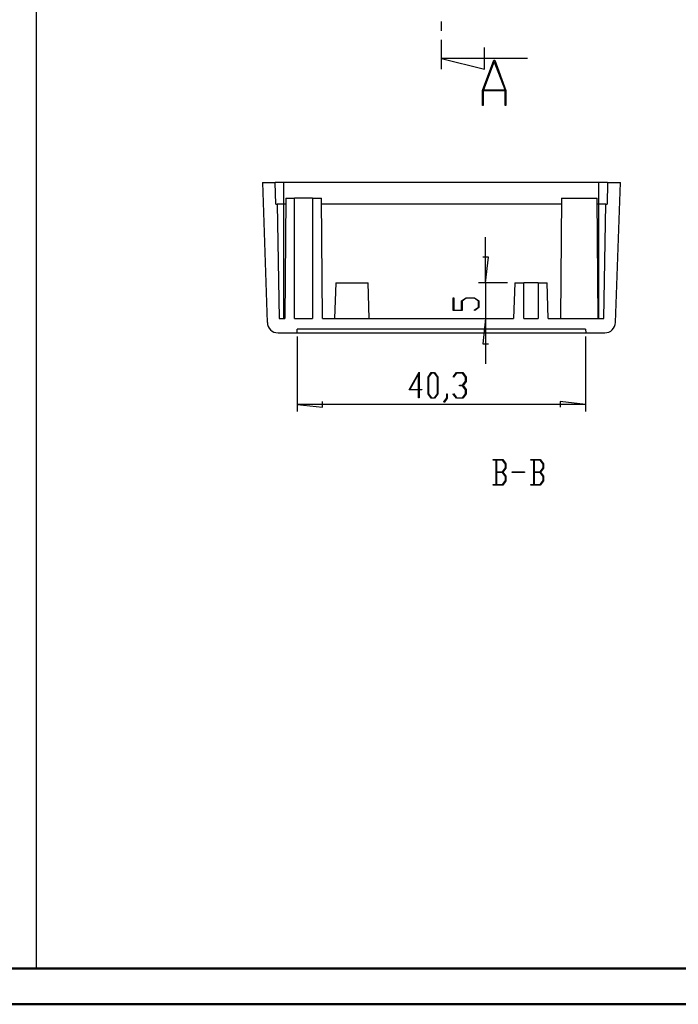
# Model space of a CAD drawing. Units: millimetres. Extents: x 0 to 841, y 0 to 594.
# Drawn here: x 473 to 657, y 0 to 275 of the extents above; entities that cross this region are included whole.
import ezdxf

# ---------------------------------------------------------------- set-up
doc = ezdxf.new("R2010")
doc.units = ezdxf.units.MM
doc.layers.add('LAYER_1', color=179, linetype='Continuous')
doc.layers.add('SLD-0', color=179, linetype='Continuous')

msp = doc.modelspace()

# ---------------------------------------------------------------- linework, layer by layer
at = {"color": 7, "linetype": 'Continuous', "lineweight": 50}
for p, q in [((25.08, 10.04), (831.14, 10.04)), ((0.08, 0.04), (841.14, 0.04))]:
    msp.add_line(p, q, dxfattribs=at)
at = {"layer": 'LAYER_1'}
for p, q in [((477.88, 10.13), (477.88, 584.31)), ((603.35, 201.72), (603.35, 214.42)), ((604.11, 208.83), (602.58, 208.83)), ((603.35, 201.72), (604.11, 208.83)), ((609.5, 201.72), (601.35, 201.72)), ((603.35, 201.72), (603.35, 191.72)), ((594.32, 193.92), (594.32, 197.47)), ((594.32, 197.47), (594.47, 197.47)), ((594.47, 197.47), (594.47, 194.03)), ((596.65, 196.62), (597.87, 197.53)), ((596.65, 194.03), (596.65, 196.62)), ((597.92, 197.41), (596.81, 196.57)), ((596.81, 196.57), (596.81, 193.92)), ((597.87, 197.53), (600.26, 197.53)), ((600.2, 197.41), (597.92, 197.41)), ((601.32, 196.57), (600.2, 197.41)), ((600.26, 197.53), (601.47, 196.62)), ((601.32, 194.87), (601.32, 196.57)), ((601.47, 196.62), (601.47, 194.83)), ((596.81, 193.92), (594.32, 193.92)), ((594.47, 194.03), (596.65, 194.03)), ((600.17, 194.02), (601.32, 194.87)), ((600.29, 193.93), (600.17, 194.02)), ((601.47, 194.83), (600.29, 193.93)), ((603.35, 191.72), (602.58, 184.61)), ((603.35, 191.72), (603.35, 179.02)), ((550.71, 186.72), (550.71, 165.72)), ((602.58, 184.61), (604.11, 184.61)), ((631.29, 186.72), (631.29, 165.72)), ((581.95, 171.77), (584.75, 176.74)), ((584.63, 176.28), (582.19, 171.92)), ((584.63, 171.92), (584.63, 176.28)), ((584.75, 176.74), (584.75, 171.92)), ((587.26, 175.37), (588.17, 176.59)), ((588.22, 176.43), (587.38, 175.31)), ((588.17, 176.59), (589.09, 176.59)), ((589.05, 176.43), (588.22, 176.43)), ((589.88, 175.31), (589.05, 176.43)), ((589.09, 176.59), (590, 175.37)), ((594.28, 175.4), (595.18, 176.59)), ((595.22, 176.44), (594.37, 175.29)), ((595.18, 176.59), (596.97, 176.59)), ((596.92, 176.44), (595.22, 176.44)), ((597.76, 175.32), (596.92, 176.44)), ((596.97, 176.59), (597.88, 175.37)), ((587.26, 170.65), (587.26, 175.37)), ((587.38, 175.31), (587.38, 170.71)), ((589.88, 170.71), (589.88, 175.31)), ((590, 175.37), (590, 170.65)), ((594.37, 175.29), (594.28, 175.4)), ((596.92, 173.09), (597.76, 174.21)), ((597.88, 174.15), (597.03, 173.01)), ((597.76, 174.21), (597.76, 175.32)), ((597.88, 175.37), (597.88, 174.15)), ((584.63, 171.77), (581.95, 171.77)), ((582.19, 171.92), (584.63, 171.92)), ((584.63, 169.51), (584.63, 171.77)), ((584.75, 171.92), (585.57, 171.92)), ((585.57, 171.77), (584.75, 171.77)), ((584.75, 171.77), (584.75, 169.51)), ((585.57, 171.92), (585.57, 171.77)), ((588.17, 169.44), (587.26, 170.65)), ((587.38, 170.71), (588.22, 169.59)), ((589.05, 169.59), (589.88, 170.71)), ((590, 170.65), (589.09, 169.44)), ((592.52, 169.54), (592.52, 170.68)), ((592.52, 170.68), (592.63, 170.68)), ((592.63, 170.68), (592.63, 169.49)), ((594.28, 170.62), (594.37, 170.74)), ((594.37, 170.74), (595.22, 169.59)), ((596.07, 172.93), (596.07, 173.09)), ((596.07, 173.09), (596.92, 173.09)), ((596.92, 172.93), (596.07, 172.93)), ((597.76, 171.82), (596.92, 172.93)), ((596.92, 169.59), (597.76, 170.71)), ((597.88, 170.65), (596.97, 169.44)), ((597.03, 173.01), (597.88, 171.87)), ((597.76, 170.71), (597.76, 171.82)), ((597.88, 171.87), (597.88, 170.65)), ((557.82, 166.96), (557.82, 168.48)), ((584.75, 169.51), (584.63, 169.51)), ((589.09, 169.44), (588.17, 169.44)), ((588.22, 169.59), (589.05, 169.59)), ((591.66, 168.41), (592.52, 169.54)), ((591.74, 168.29), (591.66, 168.41)), ((592.63, 169.49), (591.74, 168.29)), ((595.18, 169.44), (594.28, 170.62)), ((596.97, 169.44), (595.18, 169.44)), ((595.22, 169.59), (596.92, 169.59)), ((631.29, 167.72), (624.18, 168.48)), ((624.18, 168.48), (624.18, 166.96)), ((550.71, 167.72), (557.82, 166.96)), ((631.29, 167.72), (550.71, 167.72)), ((605.47, 152.17), (605.47, 152.32)), ((605.47, 152.32), (608.12, 152.32)), ((606.29, 152.17), (605.47, 152.17)), ((606.29, 145.33), (606.29, 152.17)), ((608.07, 152.16), (606.4, 152.16)), ((606.4, 152.16), (606.4, 148.82)), ((608.91, 151.05), (608.07, 152.16)), ((608.12, 152.32), (609.03, 151.11)), ((615.97, 152.17), (615.97, 152.32)), ((615.97, 152.32), (618.62, 152.32)), ((616.79, 152.17), (615.97, 152.17)), ((616.79, 145.33), (616.79, 152.17)), ((618.57, 152.16), (616.9, 152.16)), ((616.9, 152.16), (616.9, 148.82)), ((619.41, 151.05), (618.57, 152.16)), ((618.62, 152.32), (619.53, 151.11)), ((606.4, 148.82), (608.07, 148.82)), ((608.07, 148.66), (606.4, 148.66)), ((606.4, 148.66), (606.4, 145.32)), ((608.07, 148.82), (608.91, 149.94)), ((608.91, 147.55), (608.07, 148.66)), ((609.03, 149.88), (608.18, 148.75)), ((608.18, 148.75), (609.03, 147.61)), ((608.91, 149.94), (608.91, 151.05)), ((609.03, 151.11), (609.03, 149.88)), ((610.72, 148.67), (610.72, 148.82)), ((610.72, 148.82), (614.22, 148.82)), ((614.22, 148.67), (610.72, 148.67)), ((614.22, 148.82), (614.22, 148.67)), ((616.9, 148.82), (618.57, 148.82)), ((618.57, 148.66), (616.9, 148.66)), ((616.9, 148.66), (616.9, 145.32)), ((618.57, 148.82), (619.41, 149.94)), ((619.41, 147.55), (618.57, 148.66)), ((619.53, 149.88), (618.68, 148.75)), ((618.68, 148.75), (619.53, 147.61)), ((619.41, 149.94), (619.41, 151.05)), ((619.53, 151.11), (619.53, 149.88)), ((608.07, 145.32), (608.91, 146.44)), ((609.03, 146.38), (608.12, 145.17)), ((608.91, 146.44), (608.91, 147.55)), ((609.03, 147.61), (609.03, 146.38)), ((618.57, 145.32), (619.41, 146.44)), ((619.53, 146.38), (618.62, 145.17)), ((619.41, 146.44), (619.41, 147.55)), ((619.53, 147.61), (619.53, 146.38)), ((605.47, 145.17), (605.47, 145.33)), ((605.47, 145.33), (606.29, 145.33)), ((608.12, 145.17), (605.47, 145.17)), ((606.4, 145.32), (608.07, 145.32)), ((615.97, 145.17), (615.97, 145.33)), ((615.97, 145.33), (616.79, 145.33)), ((618.62, 145.17), (615.97, 145.17)), ((616.9, 145.32), (618.57, 145.32))]:
    msp.add_line(p, q, dxfattribs=at)
at = {"layer": 'SLD-0'}
for p, q in [((591, 272.16), (591, 274.7)), ((591, 261.42), (591, 269.62)), ((603, 261.42), (603, 267.42)), ((615, 264.42), (591, 264.42)), ((591, 264.42), (603, 261.42)), ((602.48, 255.49), (605.63, 263.91)), ((605.75, 263.59), (602.75, 255.59)), ((605.63, 263.91), (605.88, 263.91)), ((608.76, 255.59), (605.75, 263.59)), ((605.88, 263.91), (609.03, 255.49)), ((602.48, 251.21), (602.48, 255.49)), ((608.82, 255.31), (602.69, 255.31)), ((602.69, 255.31), (602.69, 251.21)), ((602.75, 255.59), (608.76, 255.59)), ((608.82, 251.21), (608.82, 255.31)), ((609.03, 255.49), (609.03, 251.21)), ((602.69, 251.21), (602.48, 251.21)), ((609.03, 251.21), (608.82, 251.21)), ((541, 229.72), (542.37, 190.61)), ((541, 229.72), (544.6, 229.72)), ((544.71, 223.72), (544.6, 229.72)), ((547, 229.72), (544.6, 229.72)), ((547, 223.72), (547, 229.72)), ((635, 229.72), (547, 229.72)), ((635, 223.72), (635, 229.72)), ((637.4, 229.72), (635, 229.72)), ((637.4, 229.72), (637.29, 223.72)), ((637.4, 229.72), (641, 229.72)), ((639.64, 190.61), (641, 229.72)), ((544.71, 223.72), (545.11, 223.72)), ((545.11, 223.72), (545.67, 191.72)), ((547, 223.72), (545.11, 223.72)), ((547, 191.72), (547, 223.72)), ((547.51, 223.72), (547, 223.72)), ((547.52, 225.32), (547.23, 191.72)), ((547.52, 225.32), (550, 225.32)), ((550, 191.72), (550, 225.32)), ((555, 225.32), (550, 225.32)), ((555, 225.32), (555, 191.72)), ((555, 225.32), (557.48, 225.32)), ((557.77, 191.72), (557.48, 225.32)), ((624.51, 223.72), (557.49, 223.72)), ((624.52, 225.32), (624.23, 191.72)), ((624.52, 225.32), (629.5, 225.32)), ((629.5, 225.32), (634.48, 225.32)), ((634.77, 191.72), (634.48, 225.32)), ((635, 223.72), (634.49, 223.72)), ((635, 191.72), (635, 223.72)), ((636.89, 223.72), (635, 223.72)), ((636.34, 191.72), (636.89, 223.72)), ((636.89, 223.72), (637.29, 223.72)), ((561.5, 201.72), (561.15, 191.72)), ((561.5, 201.72), (566, 201.72)), ((566, 201.72), (570.5, 201.72)), ((570.85, 191.72), (570.5, 201.72)), ((611.5, 201.72), (611.15, 191.72)), ((611.5, 201.72), (614, 201.72)), ((614, 191.72), (614, 201.72)), ((618, 201.72), (614, 201.72)), ((618, 201.72), (618, 191.72)), ((618, 201.72), (620.5, 201.72)), ((620.85, 191.72), (620.5, 201.72)), ((545.67, 191.72), (547.23, 191.72)), ((550, 191.72), (555, 191.72)), ((557.77, 191.72), (611.15, 191.72)), ((614, 191.72), (618, 191.72)), ((620.85, 191.72), (636.34, 191.72)), ((545.37, 187.72), (550.7, 187.72)), ((550.7, 187.72), (550.71, 188.72)), ((550.7, 187.72), (631.3, 187.72)), ((631.29, 188.72), (550.71, 188.72)), ((631.29, 188.72), (631.3, 187.72)), ((631.3, 187.72), (636.64, 187.72))]:
    msp.add_line(p, q, dxfattribs=at)
for centre, start, end in [((545.37, 190.72), 182, 270), ((636.64, 190.72), 270, 358)]:
    msp.add_arc(centre, 3, start, end, dxfattribs=at)

doc.saveas('drawing.dxf')
